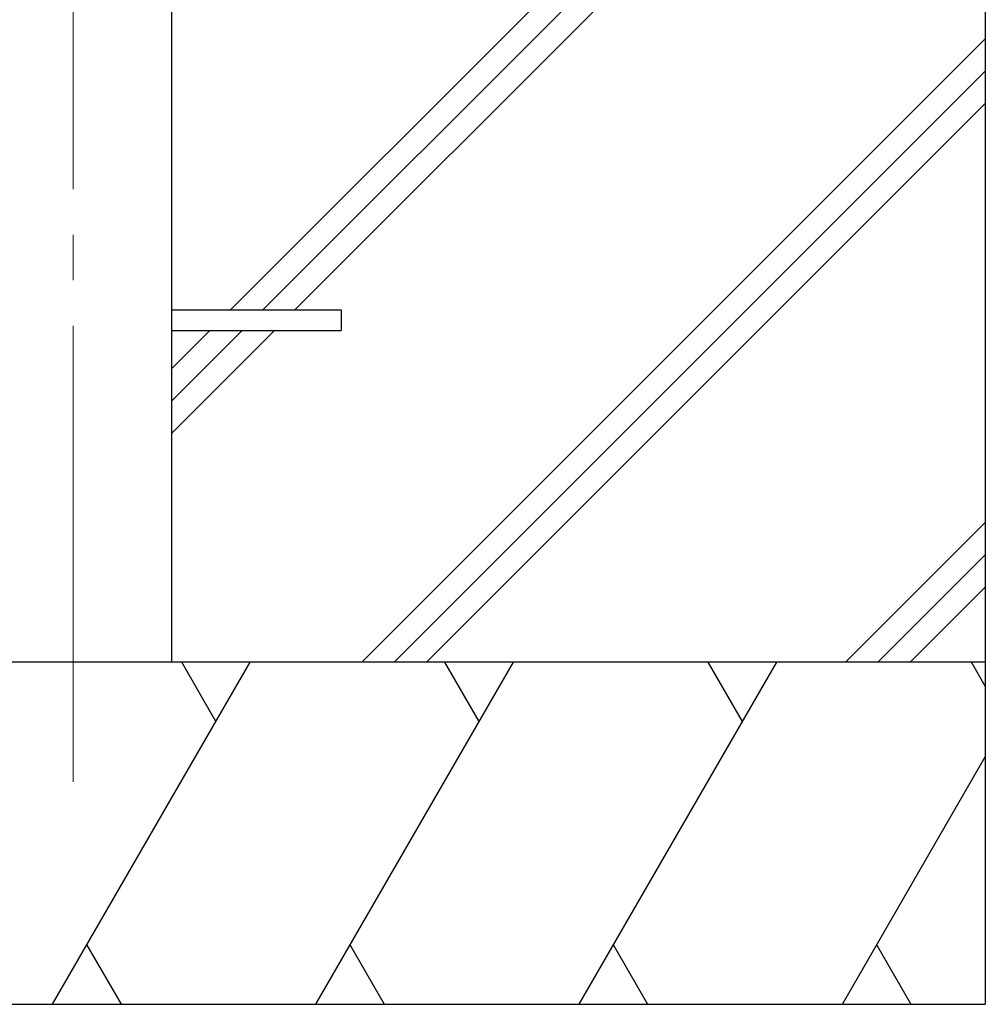
# Model space of a CAD drawing. Units: millimetres. Extents: x 0 to 33640, y 0 to 23760.
# Drawn here: x 22774 to 23197, y 3280 to 3712 of the extents above; entities that cross this region are included whole.
import ezdxf

# ---------------------------------------------------------------- set-up
doc = ezdxf.new("R2010")
doc.units = ezdxf.units.MM
doc.linetypes.add('YCENTER_1', pattern=[13, 10, -1, 1, -1])
doc.layers.add('YKK_12', color=2, linetype='Continuous', lineweight=13)
doc.layers.add('YKK_A1', color=4, linetype='Continuous', lineweight=30)

msp = doc.modelspace()

# ---------------------------------------------------------------- linework, layer by layer
at = {"layer": 'YKK_12', "linetype": 'YCENTER_1', "ltscale": 20}
msp.add_line((22797.12, 3377.5), (22797.12, 6168.99), dxfattribs=at)
at = {"layer": 'YKK_A1'}
for p, q in [((22840.26, 6127.44), (22840.26, 3430)), ((23197.12, 3930), (23197.12, 3280)), ((22866.1, 3584.5), (23197.12, 3915.52)), ((22880.24, 3584.5), (23197.12, 3901.38)), ((22894.38, 3584.5), (23197.12, 3887.24)), ((22923.73, 3430), (23197.12, 3703.39)), ((22937.87, 3430), (23197.12, 3689.25)), ((22952.01, 3430), (23197.12, 3675.1)), ((22840.26, 3584.5), (22914.62, 3584.5)), ((22914.62, 3584.5), (22914.62, 3575.5)), ((22840.26, 3530.38), (22885.38, 3575.5)), ((22840.26, 3558.66), (22857.1, 3575.5)), ((22840.26, 3544.52), (22871.24, 3575.5)), ((22840.26, 3575.5), (22914.62, 3575.5)), ((23135.86, 3430), (23197.12, 3491.26)), ((23150, 3430), (23197.12, 3477.12)), ((23164.15, 3430), (23197.12, 3462.97)), ((23197.12, 3430), (22397.12, 3430)), ((22788.08, 3280), (22874.68, 3430)), ((22859.68, 3404.02), (22844.68, 3430)), ((22903.55, 3280), (22990.15, 3430)), ((22975.15, 3404.02), (22960.15, 3430)), ((23019.02, 3280), (23105.62, 3430)), ((23090.62, 3404.02), (23075.62, 3430)), ((23197.12, 3419.55), (23191.09, 3430)), ((23134.49, 3280), (23197.12, 3388.48)), ((22803.08, 3305.98), (22818.08, 3280)), ((22918.55, 3305.98), (22933.54, 3280)), ((23034.02, 3305.98), (23049.01, 3280)), ((23149.49, 3305.98), (23164.49, 3280)), ((22397.12, 3280), (23197.12, 3280))]:
    msp.add_line(p, q, dxfattribs=at)

doc.saveas('drawing.dxf')
